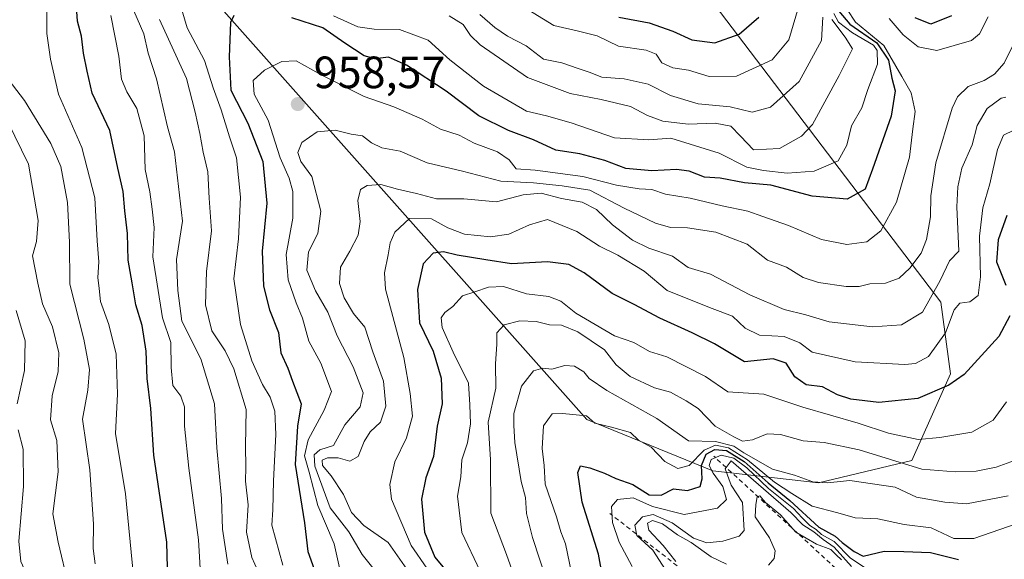
# Model space of a CAD drawing. Units: metres. Extents: x 576851 to 580293, y 4719605 to 4721957.
# Drawn here: x 578018 to 578236, y 4720184 to 4720304 of the extents above; entities that cross this region are included whole.
import ezdxf

# ---------------------------------------------------------------- set-up
doc = ezdxf.new("R2010")
doc.units = ezdxf.units.M
doc.header["$MEASUREMENT"] = 0
doc.linetypes.add('DGN Style 2', pattern=[1.6480167562047852, 0.988810053722871, -0.6592067024819142])
for name, color, linetype, lineweight in [('Arbolado forestal CxS', 92, 'Continuous', 0), ('Curva de nivel maestra', 30, 'Continuous', 30), ('Curva de nivel normal', 30, 'Continuous', 0), ('Escarpado lineal', 30, 'DGN Style 2', 0), ('Punto de cota en terreno', 7, 'Continuous', 0), ('Rótulo de punto de cota en terreno', 7, 'Continuous', 0), ('Suelo desnudo CxS', 253, 'Continuous', 0)]:
    doc.layers.add(name, color=color, linetype=linetype, lineweight=lineweight)
doc.styles.add('Style-Arial', font='txt')

# ---------------------------------------------------------------- blocks, each defined once
blk = doc.blocks.new('*U8')
at = {"layer": 'Arbolado forestal CxS', "color": 92, "linetype": 'Continuous', "lineweight": 0}
blk.add_polyline3d([(578076.0223000003, 4720466.9871, 829.1624000000012), (578095.5588999996, 4720439.637499999, 842.0975000000036), (578141.1420999998, 4720347.168500001, 892.3680000000023), (578221.6085000001, 4720241.262700001, 964.6747000000032), (578223.7522999998, 4720225.407500001, 972.1331000000064), (578215.1458999999, 4720206.213500001, 983.3108000000066), (578194.5384999998, 4720201.3025, 990.3562999999995), (578171.0950999996, 4720203.908100001, 999.6146000000008), (578143.2335000001, 4720215.2993, 993.7379999999977), (578017.8947000002, 4720356.4005, 917.6187999999967), (577928.7543000003, 4720455.467900001, 858.1257000000041), (577908.9735000003, 4720461.525699999, 853.4511000000057), (577877.2307000002, 4720460.413100001, 835.0114000000032), (577843.6675000004, 4720453.5537, 812.2514999999986), (577819.7065000003, 4720441.754699999, 792.0252000000038), (577784.2780999999, 4720407.3651, 770.5495999999986), (577788.1848999998, 4720382.619899999, 781.4514999999956), (577789.4863, 4720361.782099999, 786.7948000000034), (577749.0887000002, 4720364.4345, 797.8769999999931), (577715.5661000004, 4720367.394500001, 809.3972000000067)], dxfattribs=at)
blk = doc.blocks.new('5PATER')
at = {"layer": 'Suelo desnudo CxS', "linetype": 'Continuous', "lineweight": 0}
h = blk.add_hatch(color=51, dxfattribs=at)
edge = h.paths.add_edge_path()
edge.add_ellipse((0, 0), major_axis=(-0.1095731443231308, -0.1110710700762829), ratio=0.9994222409660322, start_angle=0, end_angle=360)

msp = doc.modelspace()

# ---------------------------------------------------------------- linework, layer by layer
at = {"layer": 'Arbolado forestal CxS', "color": 92, "linetype": 'Continuous', "lineweight": 0}
for points in [[(578076.0223000003, 4720466.9871, 829.1624000000012), (578095.5588999996, 4720439.637499999, 842.0975000000036), (578141.1420999998, 4720347.168500001, 892.3680000000023), (578221.6085000001, 4720241.262700001, 964.6747000000032), (578223.7522999998, 4720225.407500001, 972.1331000000064), (578215.1458999999, 4720206.213500001, 983.3108000000066), (578194.5384999998, 4720201.3025, 990.3562999999995), (578171.0950999996, 4720203.908100001, 999.6146000000008), (578143.2335000001, 4720215.2993, 993.7379999999977), (578017.8947000002, 4720356.4005, 917.6187999999967), (577928.7543000003, 4720455.467900001, 858.1257000000041), (577908.9735000003, 4720461.525699999, 853.4511000000057), (577877.2307000002, 4720460.413100001, 835.0114000000032), (577843.6675000004, 4720453.5537, 812.2514999999986), (577819.7065000003, 4720441.754699999, 792.0252000000038), (577784.2780999999, 4720407.3651, 770.5495999999986), (577788.1848999998, 4720382.619899999, 781.4514999999956), (577789.4863, 4720361.782099999, 786.7948000000034)], [(577928.7543000003, 4720455.467900001, 858.1257000000041), (578017.8947000002, 4720356.4005, 917.6187999999967), (578143.2335000001, 4720215.2993, 993.7379999999977), (578171.0950999996, 4720203.908100001, 999.6146000000008), (578194.5384999998, 4720201.3025, 990.3562999999995), (578215.1458999999, 4720206.213500001, 983.3108000000066), (578223.7522999998, 4720225.407500001, 972.1331000000064), (578221.6085000001, 4720241.262700001, 964.6747000000032), (578141.1420999998, 4720347.168500001, 892.3680000000023), (578095.5588999996, 4720439.637499999, 842.0975000000036), (578076.0223000003, 4720466.9871, 829.1624000000012)]]:
    msp.add_polyline3d(points, dxfattribs=at)
at = {"layer": 'Curva de nivel maestra', "color": 30, "linetype": 'Continuous', "lineweight": 30, "flags": 128}
for points, elevation in [([(578050.4000000004, 4720179.6501), (578050.1799999997, 4720188.130100001), (578047.3600000005, 4720207.360099999), (578046.6399999997, 4720217.710100001), (578045.8499999996, 4720224.360099999), (578045.6500000004, 4720230.460100001), (578044.7599999999, 4720236.130100001), (578043.3600000005, 4720240.6601), (578042.5599999996, 4720245.550100001), (578041.6600000003, 4720250.590100001), (578041.5300000003, 4720256.460100001), (578040.9299999997, 4720261.520099999), (578040.5599999996, 4720265.8201), (578039.3700000001, 4720270.960100001), (578037.5899999999, 4720279.300100001), (578033.7100000001, 4720287.590100001), (578032.54, 4720292.450099999), (578031.7199999997, 4720296.450099999), (578031.3099999996, 4720300.210100001), (578030.4400000004, 4720303.5001), (578030.04, 4720308.9001)], 925), ([(578065.0599999996, 4720304.7601), (578064.2800000003, 4720303.2601), (578064.0199999996, 4720295.620100001), (578064.3499999996, 4720288.270099999), (578068.1100000005, 4720280.970100001), (578071.4400000004, 4720272.4801), (578072.3700000001, 4720263.2401), (578071.29, 4720252.5601), (578071.5999999996, 4720244.860099999), (578072.9699999997, 4720239.5801), (578074.9199999999, 4720234.5601), (578075.4199999999, 4720230.0601), (578076.9900000002, 4720226.690099999), (578078.0599999996, 4720223.790100001), (578079.9699999997, 4720218.790100001), (578079.1799999997, 4720213.840100001), (578078.6200000001, 4720205.3101), (578080.7100000001, 4720192.420100001), (578081.4199999999, 4720186.050100001), (578083.1699999999, 4720181.110099999)], 950), ([(578199.0199999996, 4720305.7401), (578201.4299999997, 4720302.860099999), (578207.4500000002, 4720298.700099999), (578210.0099999999, 4720294.9101), (578210.7599999999, 4720290.9001), (578211.4699999997, 4720288.120100001), (578210.6399999997, 4720282.450099999), (578206.4500000002, 4720270.780099999), (578204.8799999999, 4720266.300100001), (578200.8700000001, 4720264.130100001), (578193.0899999999, 4720264.800100001), (578183.9600000001, 4720267.210100001), (578178.1500000004, 4720267.7501), (578172.7699999996, 4720268.7301), (578169.2999999998, 4720269.0101), (578165.9100000003, 4720270.290100001), (578163.0899999999, 4720270.670100001), (578157.5800000001, 4720270.380100001), (578151.8499999996, 4720270.9101), (578147.1900000004, 4720272.6801), (578141.6399999997, 4720274.1501), (578136.3300000001, 4720274.950099999), (578131.4100000003, 4720277.2401), (578125.8799999999, 4720279.3201), (578119.3200000003, 4720282.5801), (578112.0800000001, 4720288.0101), (578103.3099999996, 4720293.800100001), (578099.3300000001, 4720295.530099999), (578096.3399999999, 4720295.1601), (578093.9000000004, 4720295.8301), (578089.6600000003, 4720298.640100001), (578084.7599999999, 4720302.050100001), (578077.8799999999, 4720304.2301)], 950), ([(578150.3200000003, 4720304.4101), (578157.04, 4720303.170100001), (578162.2599999999, 4720301.3201), (578166.4600000001, 4720299.360099999), (578171.5800000001, 4720298.7601), (578176.9800000004, 4720300.6601), (578181.2999999998, 4720304.4301)], 925), ([(578223.9600000001, 4720304.720100001), (578219.4000000004, 4720302.8301), (578215.9500000002, 4720304.300100001)], 950), ([(578236.25, 4720260.4901), (578234.29, 4720255.090100001), (578233.9600000001, 4720250.200099999), (578236.0300000003, 4720245.0601)], 975), ([(578236.9000000004, 4720238.2401), (578234.4199999999, 4720233.700099999), (578226.7800000003, 4720225.300100001), (578223.4100000003, 4720222.9301), (578216.5300000003, 4720219.920100001), (578207.8399999999, 4720219.0601), (578201.6699999999, 4720219.770099999), (578198.7100000001, 4720220.780099999), (578195.4299999997, 4720222.5101), (578191.8099999996, 4720222.960100001), (578189.3099999996, 4720224.780099999), (578187.3200000003, 4720227.800100001), (578184.4800000004, 4720228.770099999), (578178.1500000004, 4720228.050100001), (578171.5199999996, 4720232.0701), (578166.54, 4720234.4801), (578159.3700000001, 4720237.7501), (578153.7100000001, 4720240.7401), (578148.8200000003, 4720243.200099999), (578142.6600000003, 4720247.780099999), (578139.2199999997, 4720249.610099999), (578134.5199999996, 4720250.200099999), (578126.5199999996, 4720249.7601), (578120.8499999996, 4720250.640100001), (578114.5199999996, 4720251.690099999), (578111.4600000001, 4720252.470100001), (578109.1500000004, 4720252.1601), (578106.9600000001, 4720249.790100001), (578105.75, 4720244.100099999), (578106.1399999997, 4720236.710100001), (578109.2000000002, 4720230.440099999), (578110.9500000002, 4720224.460100001), (578111.1600000003, 4720218.790100001), (578110.0599999996, 4720213.790100001), (578109.2599999999, 4720207.100099999), (578107.5800000001, 4720202.370100001), (578106.6200000001, 4720197.670100001), (578107.2300000004, 4720190.370100001), (578109.5599999996, 4720184.8301), (578112.4100000003, 4720181.350099999)], 975), ([(578146.8200000003, 4720179.7601), (578145.8300000001, 4720185.470100001), (578142.2100000001, 4720197.0001), (578141.2199999997, 4720203.5801), (578141.79, 4720205.0001), (578143.8499999996, 4720204.610099999), (578147.1299999999, 4720203.4001), (578149.6399999997, 4720202.200099999), (578153.4199999999, 4720200.890100001), (578157.0099999999, 4720198.630100001), (578159.6399999997, 4720198.5601), (578162.4100000003, 4720199.960100001), (578165.5199999996, 4720199.540100001), (578168.3300000001, 4720200.4801), (578168.7199999997, 4720202.1601), (578168.5899999999, 4720205.110099999), (578169.6500000004, 4720207.620100001), (578171.5800000001, 4720208.6601), (578174.1200000001, 4720208.450099999), (578178.04, 4720205.9801), (578183.3499999996, 4720201.270099999), (578188.1799999997, 4720197.370100001), (578194.5599999996, 4720191.4801), (578198.1799999997, 4720189.450099999), (578199.79, 4720188.0601), (578202.4400000004, 4720186.040100001), (578204.4199999999, 4720185.050100001), (578209.0899999999, 4720186.1601), (578213.4400000004, 4720186.0801), (578219.3300000001, 4720185.850099999), (578225.5, 4720184.2601)], 1000)]:
    msp.add_lwpolyline(points, dxfattribs=dict(at, elevation=elevation))
at = {"layer": 'Curva de nivel normal', "color": 30, "linetype": 'Continuous', "lineweight": 0, "flags": 128}
for points, elevation in [([(578015.4400000004, 4720336.360099999), (578019.2599999999, 4720329.190099999), (578021.0499999998, 4720321.380100001), (578021.4000000004, 4720316.3301), (578022.1699999999, 4720312.6601), (578023.6100000005, 4720307.8101), (578023.6500000004, 4720300.800100001), (578024.4199999999, 4720295.0801), (578026.1900000004, 4720287.390100001), (578031.4000000004, 4720275.530099999), (578034.2800000003, 4720264.420100001), (578034.7999999998, 4720254.860099999), (578035.1299999999, 4720250.190099999), (578034.9400000004, 4720246.7501), (578035.25, 4720244.3101), (578035.5, 4720241.4301), (578037.3799999999, 4720236.370100001), (578038.9600000001, 4720229.790100001), (578039.2999999998, 4720220.880100001), (578038.8700000001, 4720212.1601), (578041.04, 4720198.8301), (578042.8099999996, 4720180.5801)], 920), ([(578193.5199999996, 4720318.420100001), (578187.9199999999, 4720299.4101), (578184.2400000002, 4720294.950099999), (578176.3600000005, 4720291.350099999), (578170.2999999998, 4720291.300100001), (578165.7300000004, 4720292.6501), (578162.2599999999, 4720293.210100001), (578159.8099999996, 4720294.3201), (578158.5899999999, 4720296.190099999), (578156.3700000001, 4720297.140100001), (578150.1900000004, 4720297.9901), (578145.5199999996, 4720300.2501), (578141.3600000005, 4720301.3101), (578135.8700000001, 4720302.5601), (578128.0700000003, 4720307.370100001)], 930), ([(578053.54, 4720306.040100001), (578054.7199999997, 4720302.020099999), (578058.5499999998, 4720294.850099999), (578060.4500000002, 4720288.780099999), (578062.2400000002, 4720283.890100001), (578064.1100000005, 4720277.880100001), (578065.6699999999, 4720273.220100001), (578066.5099999999, 4720264.5101), (578066.0700000003, 4720255.300100001), (578065.04, 4720246.460100001), (578066.5499999998, 4720236.3201), (578069.0300000003, 4720228.290100001), (578071.4000000004, 4720223.030099999), (578073.0999999996, 4720220.2401), (578074.1299999999, 4720217.120100001), (578074.3799999999, 4720211.960100001), (578073.8399999999, 4720201.700099999), (578073.7000000002, 4720195.280099999), (578073.4699999997, 4720191.880100001), (578075.9199999999, 4720183.0001)], 945), ([(578200.8899999997, 4720306.110099999), (578202.7199999997, 4720303.3201), (578209, 4720298.140100001), (578212.9900000002, 4720291.2601), (578215.0599999996, 4720287.6601), (578215.9199999999, 4720283.520099999), (578215.4000000004, 4720279.700099999), (578214.6799999997, 4720273.4001), (578211.7999999998, 4720263.460100001), (578208.3499999996, 4720257.120100001), (578205.2000000002, 4720254.670100001), (578200.8200000003, 4720254.0801), (578195.1500000004, 4720255.140100001), (578187.8700000001, 4720258.300100001), (578182.1900000004, 4720260.270099999), (578178.8399999999, 4720261.440099999), (578173.1900000004, 4720262.630100001), (578166.0800000001, 4720264.350099999), (578160.5999999996, 4720265.210100001), (578157.6399999997, 4720266.2401), (578154.7999999998, 4720266.4101), (578149.8099999996, 4720267.220100001), (578142.3300000001, 4720269.1501), (578131.7599999999, 4720270.4901), (578127.5899999999, 4720270.850099999), (578126.0199999996, 4720272.8301), (578123.4299999997, 4720274.5801), (578118.2999999998, 4720276.540100001), (578114.9699999997, 4720278.2601), (578110.7800000003, 4720279.5701), (578106.75, 4720281.800100001), (578100.4400000004, 4720284.5601), (578093.9000000004, 4720286.8201), (578084.3899999997, 4720291.640100001), (578078.8200000003, 4720294.7401), (578075.6699999999, 4720294.630100001), (578071.8399999999, 4720292.690099999), (578069.3200000003, 4720290.380100001), (578069.5499999998, 4720287.340100001), (578072.6799999997, 4720281.630100001), (578075.2699999996, 4720273.280099999), (578077.2800000003, 4720268.770099999), (578078.1200000001, 4720265.800100001), (578078.1299999999, 4720259.880100001), (578076.6299999999, 4720251.8101), (578077.0999999996, 4720246.210100001), (578078.8200000003, 4720241.130100001), (578080.2400000002, 4720237.7601), (578081.6299999999, 4720232.6501), (578084.3200000003, 4720227.7601), (578086.6500000004, 4720221.470100001), (578085.0199999996, 4720217.340100001), (578081.5, 4720210.770099999), (578080.6799999997, 4720207.280099999), (578081.7300000004, 4720203.6601), (578083.6799999997, 4720196.2401), (578087.29, 4720187.720100001), (578089.3899999997, 4720178.100099999)], 955), ([(578037.8200000003, 4720304.780099999), (578039.5999999996, 4720295.780099999), (578040.1799999997, 4720290.710100001), (578041.3499999996, 4720287.850099999), (578043.5999999996, 4720284.1801), (578045.2100000001, 4720278.130100001), (578045.4000000004, 4720270.6601), (578046.4600000001, 4720265.720100001), (578046.9800000004, 4720261.870100001), (578047.3799999999, 4720257.850099999), (578047.0800000001, 4720251.3201), (578049.2400000002, 4720237.8101), (578051.1100000005, 4720232.340100001), (578051.1500000004, 4720226.790100001), (578051.5499999998, 4720222.800100001), (578053.2800000003, 4720220.470100001), (578054.0999999996, 4720218.130100001), (578054.1299999999, 4720213.790100001), (578055.0499999998, 4720204.5101), (578057.25, 4720188.6601), (578057.8200000003, 4720178.520099999)], 930), ([(578042.9199999999, 4720305.850099999), (578045.1299999999, 4720300.720100001), (578046.0899999999, 4720296.450099999), (578047.9199999999, 4720290.780099999), (578050.3799999999, 4720280.120100001), (578051.9299999997, 4720274.550100001), (578053.6900000004, 4720259.220100001), (578052.3799999999, 4720250.700099999), (578052.6699999999, 4720243.9001), (578053.5099999999, 4720237.100099999), (578057.75, 4720228.700099999), (578060.7599999999, 4720218.790100001), (578061.2599999999, 4720209.030099999), (578062.29, 4720197.8101), (578062.5, 4720190.970100001), (578063.6799999997, 4720183.2501)], 935), ([(578048.6200000001, 4720303.880100001), (578054.5999999996, 4720290.850099999), (578056.4600000001, 4720283.380100001), (578057.5199999996, 4720278.6801), (578058.29, 4720274.4801), (578059.3200000003, 4720270.120100001), (578059.5700000003, 4720264.3101), (578060.0800000001, 4720257.050100001), (578058.9800000004, 4720248.0801), (578058.7400000002, 4720240.700099999), (578060.2000000002, 4720234.970100001), (578063.1500000004, 4720230.470100001), (578065.0499999998, 4720226.520099999), (578067.75, 4720217.5101), (578067.6399999997, 4720209.390100001), (578067.7199999997, 4720204.7401), (578067.6600000003, 4720201.670100001), (578068.2300000004, 4720196.4001), (578067.8399999999, 4720190.350099999), (578069.0599999996, 4720184.7401), (578071.0499999998, 4720180.3301)], 940), ([(578197.9000000004, 4720305.200099999), (578198.9600000001, 4720303.3101), (578202.04, 4720300.960100001), (578206.6699999999, 4720298.2401), (578207.4900000002, 4720297.0601), (578207.5499999998, 4720294.020099999), (578205.4100000003, 4720288.370100001), (578204.1399999997, 4720284.350099999), (578201.8200000003, 4720280.350099999), (578200.7999999998, 4720276.0601), (578198.8799999999, 4720272.590100001), (578193.5499999998, 4720270.280099999), (578187.5499999998, 4720269.880100001), (578182.3200000003, 4720270.450099999), (578178.6200000001, 4720271.220100001), (578172.5199999996, 4720274.3101), (578161.8499999996, 4720277.590100001), (578156.9400000004, 4720277.220100001), (578149.3600000005, 4720277.720100001), (578139.7199999997, 4720280.9801), (578134.2999999998, 4720282.5601), (578129.8600000005, 4720283.590100001), (578120.2999999998, 4720289.110099999), (578112.8899999997, 4720294.960100001), (578108.0599999996, 4720299.300100001), (578101.7199999997, 4720301.690099999), (578096.0999999996, 4720301.720100001), (578092.5099999999, 4720302.280099999), (578087.0999999996, 4720304.690099999)], 945), ([(578197.4800000004, 4720303.880100001), (578200.3899999997, 4720299.9801), (578202.0199999996, 4720297.390100001), (578199.0999999996, 4720291.530099999), (578193.1900000004, 4720280.610099999), (578190.7699999996, 4720278.0601), (578185.8499999996, 4720275.360099999), (578180.1299999999, 4720275.040100001), (578177.2699999996, 4720278.0801), (578175.0999999996, 4720280.2401), (578171.6399999997, 4720280.940099999), (578165.6200000001, 4720280.700099999), (578160.0499999998, 4720281.380100001), (578156.6799999997, 4720282.630100001), (578152.9000000004, 4720284.630100001), (578146.4000000004, 4720286.1601), (578139.54, 4720287.470100001), (578130.0899999999, 4720291.020099999), (578119.5700000003, 4720298.280099999), (578117.4199999999, 4720300.360099999), (578115.8300000001, 4720302.7601), (578112.7400000002, 4720304.6801)], 940), ([(578195.5, 4720304.4301), (578195.1500000004, 4720299.2501), (578190.2400000002, 4720290.170100001), (578183.9199999999, 4720284.460100001), (578179.79, 4720283.370100001), (578174.9199999999, 4720284.520099999), (578167.8499999996, 4720285.190099999), (578161.7599999999, 4720287.0801), (578156.7999999998, 4720289.5701), (578151.4900000002, 4720290.780099999), (578146.5, 4720291.140100001), (578143.75, 4720292.2401), (578141.2699999996, 4720293.020099999), (578137.6900000004, 4720294.3201), (578133.6399999997, 4720295.100099999), (578129.8099999996, 4720298.0601), (578125.6600000003, 4720300.1801), (578122.8499999996, 4720302.120100001), (578119.5199999996, 4720305.040100001)], 935), ([(578232.1100000005, 4720304.4801), (578230.1600000003, 4720300.7501), (578228.3600000005, 4720299.2401), (578220.7300000004, 4720297.020099999), (578216.5499999998, 4720297.8201), (578213.2599999999, 4720300.520099999), (578210.1900000004, 4720304.120100001)], 955), ([(578237.9199999999, 4720298.840100001), (578235.6200000001, 4720294.190099999), (578233.5199999996, 4720291.8201), (578231.1900000004, 4720290.390100001), (578227.6500000004, 4720289.050100001), (578225.3099999996, 4720286.770099999), (578224.0899999999, 4720284.270099999), (578220.5, 4720272.120100001), (578219.3700000001, 4720264.8101), (578219.3499999996, 4720260.210100001), (578218.4600000001, 4720255.1501), (578217.2300000004, 4720252.130100001), (578214.7599999999, 4720248.790100001), (578212.4000000004, 4720246.590100001), (578209.3600000005, 4720245.4901), (578205.8499999996, 4720245.340100001), (578203.54, 4720244.7401), (578200.6100000005, 4720244.790100001), (578194.5300000003, 4720245.670100001), (578191.1200000001, 4720246.770099999), (578187.4199999999, 4720249.0101), (578183.1900000004, 4720250.620100001), (578178.7300000004, 4720254.100099999), (578171.75, 4720256.770099999), (578165.4699999997, 4720257.720100001), (578161.7300000004, 4720257.800100001), (578158.4100000003, 4720258.790100001), (578151.4900000002, 4720262.140100001), (578143.9100000003, 4720266.100099999), (578137.75, 4720267.020099999), (578131.4100000003, 4720267.690099999), (578124.1900000004, 4720268.0701), (578115.6900000004, 4720270.270099999), (578107.8600000005, 4720272.120100001), (578101.8600000005, 4720274.7401), (578097.8499999996, 4720275.4801), (578095.5, 4720276.5601), (578093.5099999999, 4720278.100099999), (578091.0599999996, 4720278.520099999), (578087.5, 4720279.420100001), (578083.5300000003, 4720279.020099999), (578080.1200000001, 4720276.620100001), (578079.2000000002, 4720274.450099999), (578079.9000000004, 4720272.450099999), (578082.3099999996, 4720269.120100001), (578084.3099999996, 4720261.460100001), (578083.6799999997, 4720256.460100001), (578081.5700000003, 4720252.460100001), (578081.2400000002, 4720248.360099999), (578083.1100000005, 4720243.8201), (578085.8399999999, 4720239.100099999), (578087.9000000004, 4720233.840100001), (578091.4500000002, 4720226.940099999), (578093.6799999997, 4720221.170100001), (578092.9900000002, 4720218.130100001), (578089.5999999996, 4720214.130100001), (578087.1500000004, 4720209.520099999), (578084.0700000003, 4720208.5701), (578082.8200000003, 4720207.4801), (578083, 4720204.9301), (578086.3600000005, 4720195.7401), (578090.5, 4720190.440099999), (578093.5, 4720185.4001), (578096.1200000001, 4720182.0801)], 960), ([(578011.5999999996, 4720295.140100001), (578018.6900000004, 4720285.9801), (578024.5, 4720276.4001), (578026.7400000002, 4720271.300100001), (578028.1900000004, 4720263.360099999), (578028.6799999997, 4720254.600099999), (578028.7400000002, 4720245.290100001), (578031.8399999999, 4720233.0801), (578033.1100000005, 4720226.380100001), (578032.7300000004, 4720221.8101), (578031.54, 4720215.390100001), (578033.1900000004, 4720204.130100001), (578034, 4720192.140100001), (578033.8700000001, 4720186.690099999), (578034.3600000005, 4720183.300100001)], 915), ([(578236.0199999996, 4720286.6801), (578234.9299999997, 4720286.460100001), (578231.8300000001, 4720284.1601), (578229.6699999999, 4720280.440099999), (578228.5599999996, 4720276.1601), (578226.2800000003, 4720270.960100001), (578225.4000000004, 4720266.840100001), (578225.1600000003, 4720262.4301), (578225.6200000001, 4720252.5601), (578223.5199999996, 4720250.470100001), (578221.4199999999, 4720246.050100001), (578217.5199999996, 4720239.100099999), (578212.9199999999, 4720236.290100001), (578206.4500000002, 4720235.800100001), (578196.9000000004, 4720236.9001), (578191.6900000004, 4720238.470100001), (578186.9199999999, 4720239.6601), (578179.2800000003, 4720242.9301), (578170.5700000003, 4720247.4901), (578165.6900000004, 4720248.960100001), (578162.1900000004, 4720251.470100001), (578156.9800000004, 4720253.2601), (578153.2999999998, 4720255.050100001), (578148.9100000003, 4720258.440099999), (578145.3700000001, 4720261.790100001), (578142.2100000001, 4720263.4101), (578137.5999999996, 4720264.220100001), (578133.0800000001, 4720265.4301), (578129.0800000001, 4720265.030099999), (578123.2199999997, 4720263.530099999), (578115.9900000002, 4720264.1801), (578109.8899999997, 4720264.140100001), (578105.4699999997, 4720265.360099999), (578101.3200000003, 4720266.3201), (578097.5899999999, 4720267.380100001), (578094.5599999996, 4720267.120100001), (578093.0999999996, 4720266.2401), (578092.5199999996, 4720263.790100001), (578093.0499999998, 4720259.130100001), (578092.5999999996, 4720256.130100001), (578090.7300000004, 4720252.5701), (578088.6500000004, 4720249.030099999), (578088.4699999997, 4720245.450099999), (578089.4600000001, 4720242.2601), (578091.5800000001, 4720238.770099999), (578094.0300000003, 4720235.780099999), (578095.8399999999, 4720230.3101), (578098.2199999997, 4720223.8201), (578098.7100000001, 4720218.2501), (578097.54, 4720214.690099999), (578095.2000000002, 4720212.530099999), (578093.8899999997, 4720210.4001), (578092.6100000005, 4720207.0801), (578090.7100000001, 4720206.100099999), (578088.1200000001, 4720206.770099999), (578085.7800000003, 4720206.780099999), (578084.6200000001, 4720206.3101), (578084.6500000004, 4720205.090100001), (578086.5700000003, 4720202.840100001), (578089.2999999998, 4720198.6601), (578091.0800000001, 4720194.7301), (578093.7999999998, 4720191.8101), (578099.2000000002, 4720188.050100001), (578103.3200000003, 4720182.130100001)], 965), ([(578015, 4720281.2601), (578019.5800000001, 4720271.840100001), (578021.7400000002, 4720259.380100001), (578021.3600000005, 4720254.7601), (578020.4400000004, 4720251.5701), (578021.6100000005, 4720245.5001), (578022.6900000004, 4720240.950099999), (578024.8899999997, 4720235.8201), (578026.2800000003, 4720230.0601), (578026.1399999997, 4720225.960100001), (578024.7800000003, 4720220.530099999), (578024.4299999997, 4720215.190099999), (578025.8499999996, 4720210.610099999), (578026.1299999999, 4720203.690099999), (578024.9699999997, 4720194.390100001), (578026.1600000003, 4720188.090100001), (578028.4100000003, 4720178.530099999)], 910), ([(578237.7999999998, 4720279.360099999), (578235.4600000001, 4720278.300100001), (578234.1600000003, 4720275.120100001), (578232.4500000002, 4720267.460100001), (578230.9299999997, 4720262.200099999), (578230.2000000002, 4720255.920100001), (578230.4100000003, 4720246.9101), (578229.8799999999, 4720242.7501), (578228.0599999996, 4720241.360099999), (578225.8300000001, 4720241.100099999), (578224.5800000001, 4720239.590100001), (578222.6200000001, 4720234.460100001), (578218.8600000005, 4720229.2401), (578216, 4720227.700099999), (578213.6100000005, 4720227.470100001), (578202.6600000003, 4720228.040100001), (578193.0800000001, 4720230.200099999), (578190.3799999999, 4720232.2601), (578186.8799999999, 4720233.670100001), (578181.4600000001, 4720233.9901), (578178.2800000003, 4720235.550100001), (578175.4400000004, 4720238.210100001), (578170.9600000001, 4720239.890100001), (578164.8300000001, 4720242.350099999), (578161.0300000003, 4720243.870100001), (578155.9299999997, 4720248.1601), (578150.0800000001, 4720251.710100001), (578146.0300000003, 4720253.6601), (578140.9900000002, 4720256.9301), (578134.4699999997, 4720259.5801), (578130.54, 4720258.4001), (578125.9500000002, 4720256.380100001), (578121.8700000001, 4720255.7401), (578116.0999999996, 4720256.380100001), (578112.4400000004, 4720257.720100001), (578108.7800000003, 4720259.7401), (578103.9100000003, 4720259.8201), (578100.6699999999, 4720256.8201), (578099.6500000004, 4720254.460100001), (578099.2300000004, 4720251.790100001), (578098.4000000004, 4720247.7501), (578098.6299999999, 4720244.1601), (578102.6600000003, 4720229.0101), (578104.1100000005, 4720221.050100001), (578104.6299999999, 4720216.030099999), (578103.2699999996, 4720211.2501), (578100.6699999999, 4720205.9301), (578099.6200000001, 4720200.880100001), (578099.9400000004, 4720197.6801), (578104.29, 4720187.390100001), (578107.7599999999, 4720182.370100001)], 970), ([(578236.1100000005, 4720219.2401), (578233.2000000002, 4720215.1801), (578228.4400000004, 4720212.4901), (578221.3799999999, 4720211.3201), (578216.6200000001, 4720210.9001), (578209.9800000004, 4720212.2501), (578203.3200000003, 4720214.520099999), (578191.04, 4720218.030099999), (578182.4299999997, 4720220.940099999), (578174.4100000003, 4720221.420100001), (578169.5199999996, 4720224.8101), (578160.9100000003, 4720229.210100001), (578157.0999999996, 4720230.370100001), (578153.5999999996, 4720232.340100001), (578149.3300000001, 4720233.8101), (578140.8099999996, 4720238.8201), (578137.4500000002, 4720241.520099999), (578134.8200000003, 4720242.540100001), (578129.8300000001, 4720243.130100001), (578124.7400000002, 4720244.7301), (578121.4600000001, 4720244.590100001), (578118.4199999999, 4720243.540100001), (578115.6600000003, 4720242.700099999), (578113.5199999996, 4720240.3201), (578111.75, 4720238.9801), (578110.9600000001, 4720237.800100001), (578111.1600000003, 4720235.690099999), (578113.6200000001, 4720230.190099999), (578116.9800000004, 4720223.370100001), (578117.3099999996, 4720218.520099999), (578117.4800000004, 4720214.370100001), (578116.7999999998, 4720210.090100001), (578115.5499999998, 4720206.370100001), (578115.3099999996, 4720202.600099999), (578114.5899999999, 4720198.340100001), (578115.5199999996, 4720190.2601), (578119.5599999996, 4720181.670100001)], 980), ([(578016.8700000001, 4720239.4301), (578018.8399999999, 4720232.700099999), (578018.7000000002, 4720226.130100001), (578017.0499999998, 4720218.790100001)], 905), ([(578239.5099999999, 4720206.800100001), (578233.8499999996, 4720204.720100001), (578229.4199999999, 4720203.8201), (578224.79, 4720203.690099999), (578217.4199999999, 4720204.2601), (578203.5, 4720208.5601), (578195.79, 4720210.190099999), (578191.1500000004, 4720210.5701), (578186.0899999999, 4720211.9901), (578183.1799999997, 4720212.100099999), (578179.9299999997, 4720210.7601), (578177.6799999997, 4720210.460100001), (578175.7400000002, 4720211.440099999), (578171.6600000003, 4720213.800100001), (578167.8499999996, 4720217.7501), (578165.1900000004, 4720219.440099999), (578161.75, 4720221.3201), (578158.1799999997, 4720222.340100001), (578152.7800000003, 4720224.850099999), (578149.7300000004, 4720227.4101), (578147.1500000004, 4720230.7301), (578141.2100000001, 4720234.700099999), (578137.5999999996, 4720236.210100001), (578134.9800000004, 4720236.2501), (578132.0300000003, 4720236.970100001), (578128.3799999999, 4720237.1601), (578124.8899999997, 4720236.270099999), (578123.25, 4720234.460100001), (578123.2599999999, 4720231.9801), (578122.9900000002, 4720227.600099999), (578123.0899999999, 4720222.200099999), (578121.3899999997, 4720214.6801), (578121.9100000003, 4720206.350099999), (578121.9699999997, 4720194.5801), (578125.4299999997, 4720185.370100001), (578127.7300000004, 4720179.0001)], 985), ([(578236.5, 4720198.390100001), (578227.2699999996, 4720196.630100001), (578222.5199999996, 4720197.020099999), (578216.1900000004, 4720198.110099999), (578211.5199999996, 4720200.3201), (578201.4600000001, 4720201.7601), (578196.5099999999, 4720201.2401), (578193.2800000003, 4720201.470100001), (578189.1900000004, 4720202.960100001), (578184.3600000005, 4720204.280099999), (578177.9600000001, 4720207.9001), (578175.7800000003, 4720209.390100001), (578171.6699999999, 4720210.420100001), (578165.7400000002, 4720210.5801), (578158.7100000001, 4720215.5001), (578147.6399999997, 4720221.7501), (578143.7199999997, 4720224.360099999), (578142.54, 4720225.8201), (578140.4900000002, 4720227.100099999), (578138.3099999996, 4720227.2501), (578135.4800000004, 4720226.4801), (578133.4800000004, 4720226.670100001), (578131.4400000004, 4720226.100099999), (578128.7599999999, 4720222.700099999), (578127.0499999998, 4720216.6601), (578127.0199999996, 4720213.960100001), (578127.2599999999, 4720210.200099999), (578128.6699999999, 4720201.5601), (578129.6299999999, 4720198.0101), (578129.8499999996, 4720194.460100001), (578131.1900000004, 4720189.130100001), (578134.3499999996, 4720179.460100001)], 990), ([(578140.3600000005, 4720178.840100001), (578138.4900000002, 4720187.7601), (578137.4299999997, 4720190.440099999), (578136.5, 4720193.700099999), (578133.9900000002, 4720201.0001), (578133.7800000003, 4720205.120100001), (578133.3200000003, 4720208.890100001), (578133.6200000001, 4720213.870100001), (578135.5499999998, 4720216.520099999), (578137.8099999996, 4720216.6601), (578143.1699999999, 4720216.110099999), (578144.9800000004, 4720214.5101), (578148.6900000004, 4720213.630100001), (578152.8899999997, 4720212.380100001), (578154.6600000003, 4720210.690099999), (578157.4699999997, 4720209.1801), (578160.5099999999, 4720205.970100001), (578163.3499999996, 4720204.460100001), (578165.8499999996, 4720205.090100001), (578169.1900000004, 4720208.4801), (578171.6699999999, 4720209.600099999), (578174.5599999996, 4720209.050100001), (578178.7800000003, 4720206.390100001), (578184.79, 4720201.4001), (578188.6399999997, 4720198.9101), (578193.0999999996, 4720196.100099999), (578198.8200000003, 4720194.6501), (578202.6100000005, 4720193.4801), (578207.6200000001, 4720193.2601), (578213.5199999996, 4720192.0701), (578219.4400000004, 4720191.280099999), (578224.4699999997, 4720188.950099999), (578228.8799999999, 4720188.9001), (578238.4800000004, 4720192.2301)], 995), ([(578017.3200000003, 4720212.9801), (578018.4199999999, 4720208.7401), (578018.4900000002, 4720200.420100001), (578017.4500000002, 4720188.380100001), (578017.8899999997, 4720183.8201), (578019.8700000001, 4720179.460100001), (578020.3600000005, 4720174.5801), (578021.3700000001, 4720168.540100001), (578021.0300000003, 4720162.460100001), (578019.3200000003, 4720157.130100001), (578016.5599999996, 4720154.3101)], 905), ([(578153.2300000004, 4720182.7501), (578150.3899999997, 4720188.1501), (578148.8700000001, 4720192.460100001), (578148.6699999999, 4720196.0001), (578150.0099999999, 4720197.600099999), (578153.4500000002, 4720197.9301), (578157.7199999997, 4720196.0001), (578164.7400000002, 4720194.2401), (578172.1500000004, 4720195.640100001), (578174.1299999999, 4720197.590100001), (578173.3600000005, 4720200.4801), (578171.1600000003, 4720203.390100001), (578170.3099999996, 4720205.100099999), (578170.7800000003, 4720206.460100001), (578172.9600000001, 4720207.420100001), (578175.79, 4720206.7301), (578178.6600000003, 4720204.600099999), (578183.4199999999, 4720200.020099999), (578188.9500000002, 4720195.5601), (578190.8799999999, 4720193.4901), (578192.5599999996, 4720191.840100001), (578193.9800000004, 4720190.920100001), (578195.2100000001, 4720189.8201), (578198.0099999999, 4720188.280099999), (578201.6299999999, 4720184.5701), (578206.6200000001, 4720181.2301)], 1005), ([(578201.8300000001, 4720182.770099999), (578198.0199999996, 4720187.040100001), (578195.54, 4720188.7501), (578193.4699999997, 4720190.420100001), (578191.04, 4720191.9801), (578188.4199999999, 4720194.690099999), (578175.1699999999, 4720206.110099999), (578173.8399999999, 4720204.340100001), (578175.1600000003, 4720200.780099999), (578177.6699999999, 4720196.940099999), (578178.0300000003, 4720190.6801), (578176.9199999999, 4720189.470100001), (578173.3099999996, 4720188.3301), (578169.7800000003, 4720187.960100001), (578166.8499999996, 4720189.020099999), (578162.0899999999, 4720192.390100001), (578157.9199999999, 4720194.2301), (578155.5199999996, 4720193.7601), (578153.8499999996, 4720191.890100001), (578154.2800000003, 4720189.620100001), (578157.8399999999, 4720186.3201), (578160.6299999999, 4720181.970100001)], 1010), ([(578199.5800000001, 4720184.1801), (578198.4100000003, 4720185.350099999), (578197.2199999997, 4720186.4901), (578194.0599999996, 4720187.670100001), (578189.5099999999, 4720190.3101), (578186.1200000001, 4720194.1601), (578182.7599999999, 4720196.920100001), (578181.5, 4720198.370100001), (578180.9199999999, 4720198.1601), (578180.6200000001, 4720196.450099999), (578180.5099999999, 4720193.770099999), (578183.6399999997, 4720189.0601), (578184.9500000002, 4720186.210100001), (578184.6799999997, 4720184.5001), (578183.4100000003, 4720183.0001)], 1015), ([(578174.1600000003, 4720183.2601), (578170.7100000001, 4720184.860099999), (578166.29, 4720188.030099999), (578163.2599999999, 4720189.7401), (578160, 4720192.190099999), (578157.7199999997, 4720192.940099999), (578156.6299999999, 4720192.360099999), (578156.9699999997, 4720190.7501), (578160.0899999999, 4720187.360099999), (578162.9299999997, 4720183.870100001)], 1015)]:
    msp.add_lwpolyline(points, dxfattribs=dict(at, elevation=elevation))
at = {"layer": 'Escarpado lineal', "color": 30, "linetype": 'DGN Style 2', "lineweight": 0, "extrusion": (0.3255790871541849, 0.7045293994249113, 0.6305843189882075), "elevation": 3514392.858093121, "flags": 128}
msp.add_lwpolyline([(1455167.306401067, -2854055.099202486), (1455201.18246174, -2854066.326579172), (1455265.888705997, -2854099.333298862)], dxfattribs=at)
at = {"layer": 'Escarpado lineal', "color": 30, "linetype": 'DGN Style 2', "lineweight": 0, "extrusion": (-0.308613286657392, 0.2400326522774278, 0.9204032622384527), "elevation": 955499.3897564578, "flags": 128}
msp.add_lwpolyline([(-4080844.238354535, -2246776.08371745), (-4080844.238354535, -2246825.247800416)], dxfattribs=at)

# ---------------------------------------------------------------- block references
at = {"layer": 'Arbolado forestal CxS', "color": 92, "linetype": 'Continuous', "lineweight": 0}
msp.add_blockref('*U8', (0, 0), dxfattribs=at)
at = {"layer": 'Punto de cota en terreno', "color": 7, "linetype": 'Continuous', "lineweight": 0, "xscale": 10, "yscale": 10, "zscale": 10}
msp.add_blockref('5PATER', (578079.2100000001, 4720285.16, 958.5700000000071), dxfattribs=at)

# ---------------------------------------------------------------- texts
at = {"layer": 'Rótulo de punto de cota en terreno', "color": 7, "linetype": 'Continuous', "lineweight": 0, "style": 'Style-Arial'}
msp.add_text('958,57', height=7.000000000000002, dxfattribs=at).set_placement((578082.7378000002, 4720288.687799999))

doc.saveas('drawing.dxf')
